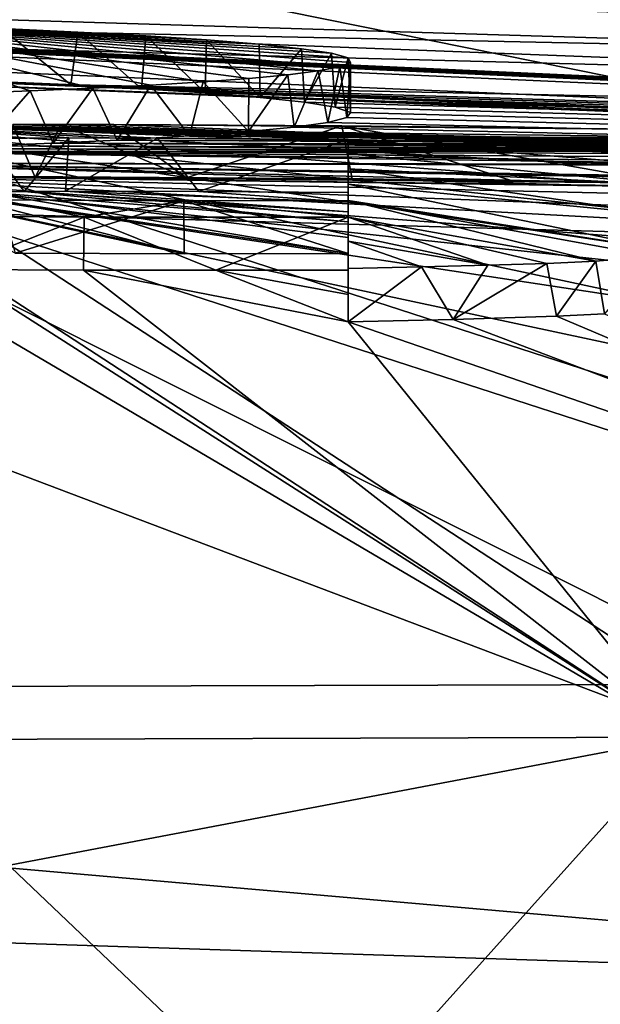
# Model space of a CAD drawing. Units: millimetres. Extents: x -81 to 81, y 28 to 96.
# Drawn here: x 0 to 1, y 91 to 93 of the extents above; entities that cross this region are included whole.
import ezdxf

# ---------------------------------------------------------------- set-up
doc = ezdxf.new("R2010")
doc.units = ezdxf.units.MM
doc.header["$LTSCALE"] = 65.185185
for name, color, linetype in [('103', 7, 'CONTINUOUS'), ('104', 7, 'CONTINUOUS'), ('105', 7, 'CONTINUOUS'), ('107', 7, 'CONTINUOUS'), ('108', 7, 'CONTINUOUS'), ('201', 7, 'CONTINUOUS'), ('202', 7, 'CONTINUOUS'), ('205', 7, 'CONTINUOUS'), ('206', 7, 'CONTINUOUS'), ('209', 7, 'CONTINUOUS'), ('210', 7, 'CONTINUOUS'), ('48', 7, 'CONTINUOUS'), ('54', 7, 'CONTINUOUS'), ('59', 7, 'CONTINUOUS'), ('93', 7, 'CONTINUOUS')]:
    doc.layers.add(name, color=color, linetype=linetype)

msp = doc.modelspace()

# ---------------------------------------------------------------- linework, layer by layer
at = {"layer": '103', "linetype": 'Continuous'}
for points in [[(1.3855, 92.2247, 23.257), (1.1909, 92.2188, 23.1524), (1.3673, 92.3242, 23.2452), (1.3855, 92.2247, 23.257)], [(1.3673, 92.3242, 23.2452), (1.1909, 92.2188, 23.1524), (1.2559, 92.3207, 23.1832), (1.3673, 92.3242, 23.2452)], [(1.4599, 92.3282, 23.3143), (1.3855, 92.2247, 23.257), (1.3673, 92.3242, 23.2452), (1.4599, 92.3282, 23.3143)], [(1.4763, 92.2289, 23.3296), (1.3855, 92.2247, 23.257), (1.4599, 92.3282, 23.3143), (1.4763, 92.2289, 23.3296)], [(1.5672, 92.3381, 23.4718), (1.4763, 92.2289, 23.3296), (1.4599, 92.3282, 23.3143), (1.5672, 92.3381, 23.4718)], [(1.1909, 92.2188, 23.1524), (0.993, 92.2144, 23.071), (1.131, 92.3177, 23.1263), (1.1909, 92.2188, 23.1524)], [(1.131, 92.3177, 23.1263), (0.993, 92.2144, 23.071), (0.993, 92.3147, 23.071), (1.131, 92.3177, 23.1263)], [(1.2559, 92.3207, 23.1832), (1.1909, 92.2188, 23.1524), (1.131, 92.3177, 23.1263), (1.2559, 92.3207, 23.1832)]]:
    msp.add_3dface(points, dxfattribs=at)
at = {"layer": '104', "linetype": 'Continuous'}
for points in [[(0.993, 92.3661, 23.8326), (0.993, 92.3115, 24.54), (0.993, 92.4117, 24.54), (0.993, 92.3661, 23.8326)], [(0.993, 92.2659, 23.8332), (0.993, 92.3115, 24.54), (0.993, 92.3661, 23.8326), (0.993, 92.2659, 23.8332)], [(0.993, 92.3147, 23.071), (0.993, 92.2659, 23.8332), (0.993, 92.3661, 23.8326), (0.993, 92.3147, 23.071)], [(0.993, 92.2144, 23.071), (0.993, 92.2659, 23.8332), (0.993, 92.3147, 23.071), (0.993, 92.2144, 23.071)]]:
    msp.add_3dface(points, dxfattribs=at)
at = {"layer": '105', "linetype": 'Continuous'}
for points in [[(0.3491, 92.4858, 27.548), (0.4032, 92.4859, 27.5528), (0.3608, 92.5859, 27.549), (0.3491, 92.4858, 27.548)], [(0.3608, 92.5859, 27.549), (0.4032, 92.4859, 27.5528), (0.4516, 92.5862, 27.5561), (0.3608, 92.5859, 27.549)], [(0.4032, 92.4859, 27.5528), (0.688, 92.4856, 27.5587), (0.4516, 92.5862, 27.5561), (0.4032, 92.4859, 27.5528)], [(0.4516, 92.5862, 27.5561), (0.688, 92.4856, 27.5587), (0.5507, 92.5862, 27.5598), (0.4516, 92.5862, 27.5561)], [(0.5507, 92.5862, 27.5598), (0.688, 92.4856, 27.5587), (0.9808, 92.5837, 27.5374), (0.5507, 92.5862, 27.5598)], [(0.688, 92.4856, 27.5587), (1.0004, 92.4834, 27.5353), (0.9808, 92.5837, 27.5374), (0.688, 92.4856, 27.5587)], [(1.0004, 92.4834, 27.5353), (1.3023, 92.48, 27.4961), (0.9808, 92.5837, 27.5374), (1.0004, 92.4834, 27.5353)], [(1.3023, 92.48, 27.4961), (1.591, 92.4763, 27.456), (0.9808, 92.5837, 27.5374), (1.3023, 92.48, 27.4961)], [(0.9808, 92.5837, 27.5374), (1.591, 92.4763, 27.456), (1.591, 92.5765, 27.456), (0.9808, 92.5837, 27.5374)], [(0.4954, 92.4116, 24.5046), (0.2451, 92.313, 24.5197), (0.2449, 92.4132, 24.5198), (0.4954, 92.4116, 24.5046)], [(0.494, 92.3114, 24.5046), (0.2451, 92.313, 24.5197), (0.4954, 92.4116, 24.5046), (0.494, 92.3114, 24.5046)], [(0.7435, 92.3112, 24.5151), (0.494, 92.3114, 24.5046), (0.4954, 92.4116, 24.5046), (0.7435, 92.3112, 24.5151)], [(0.993, 92.4117, 24.54), (0.7435, 92.3112, 24.5151), (0.4954, 92.4116, 24.5046), (0.993, 92.4117, 24.54)], [(0.993, 92.3115, 24.54), (0.7435, 92.3112, 24.5151), (0.993, 92.4117, 24.54), (0.993, 92.3115, 24.54)]]:
    msp.add_3dface(points, dxfattribs=at)
at = {"layer": '107', "linetype": 'Continuous'}
for points in [[(0.993, 92.5306, 26.5417), (0.993, 92.4579, 27.046), (0.993, 92.558, 27.046), (0.993, 92.5306, 26.5417)], [(0.993, 92.4215, 26.3824), (0.993, 92.4399, 26.7139), (0.993, 92.5306, 26.5417), (0.993, 92.4215, 26.3824)], [(0.993, 92.5025, 26.0463), (0.993, 92.4215, 26.3824), (0.993, 92.5306, 26.5417), (0.993, 92.5025, 26.0463)], [(0.993, 92.4399, 26.7139), (0.993, 92.4579, 27.046), (0.993, 92.5306, 26.5417), (0.993, 92.4399, 26.7139)], [(0.993, 92.3732, 25.5473), (0.993, 92.4026, 26.0496), (0.993, 92.5025, 26.0463), (0.993, 92.3732, 25.5473)], [(0.993, 92.4733, 25.546), (0.993, 92.3732, 25.5473), (0.993, 92.5025, 26.0463), (0.993, 92.4733, 25.546)], [(0.993, 92.4026, 26.0496), (0.993, 92.4215, 26.3824), (0.993, 92.5025, 26.0463), (0.993, 92.4026, 26.0496)], [(0.993, 92.443, 25.044), (0.993, 92.3732, 25.5473), (0.993, 92.4733, 25.546), (0.993, 92.443, 25.044)], [(0.993, 92.3429, 25.044), (0.993, 92.3732, 25.5473), (0.993, 92.443, 25.044), (0.993, 92.3429, 25.044)]]:
    msp.add_3dface(points, dxfattribs=at)
at = {"layer": '108', "linetype": 'Continuous'}
for points in [[(0.3823, 92.46, 27.0544), (0.3049, 92.4592, 27.0371), (0.3093, 92.5594, 27.0385), (0.3823, 92.46, 27.0544)], [(0.4664, 92.5606, 27.0655), (0.3823, 92.46, 27.0544), (0.3093, 92.5594, 27.0385), (0.4664, 92.5606, 27.0655)], [(0.4604, 92.4604, 27.0649), (0.3823, 92.46, 27.0544), (0.4664, 92.5606, 27.0655), (0.4604, 92.4604, 27.0649)], [(0.6333, 92.5605, 27.0704), (0.4604, 92.4604, 27.0649), (0.4664, 92.5606, 27.0655), (0.6333, 92.5605, 27.0704)], [(0.7118, 92.4599, 27.0665), (0.4604, 92.4604, 27.0649), (0.6333, 92.5605, 27.0704), (0.7118, 92.4599, 27.0665)], [(0.993, 92.558, 27.046), (0.7118, 92.4599, 27.0665), (0.6333, 92.5605, 27.0704), (0.993, 92.558, 27.046)], [(0.993, 92.4579, 27.046), (0.7118, 92.4599, 27.0665), (0.993, 92.558, 27.046), (0.993, 92.4579, 27.046)], [(0.3356, 92.4442, 25.0208), (0.3655, 92.3436, 25.016), (0.6835, 92.4424, 25.0113), (0.3356, 92.4442, 25.0208)], [(0.3655, 92.3436, 25.016), (0.6841, 92.3423, 25.0114), (0.6835, 92.4424, 25.0113), (0.3655, 92.3436, 25.016)], [(0.993, 92.3429, 25.044), (0.993, 92.443, 25.044), (0.6835, 92.4424, 25.0113), (0.993, 92.3429, 25.044)], [(0.6841, 92.3423, 25.0114), (0.993, 92.3429, 25.044), (0.6835, 92.4424, 25.0113), (0.6841, 92.3423, 25.0114)]]:
    msp.add_3dface(points, dxfattribs=at)
at = {"layer": '201', "color": 252, "linetype": 'Continuous', "true_color": 0x8c8c8c}
for points in [[(0, 92.778, 31.3357), (0.3402, 92.7667, 31.1164), (0.4833, 92.7601, 30.9929), (0, 92.778, 31.3357)], [(0, 92.778, 31.3357), (0.4833, 92.7601, 30.9929), (0.6119, 92.7531, 30.86), (0, 92.778, 31.3357)], [(0, 92.778, 31.3357), (0.6119, 92.7531, 30.86), (0.7259, 92.7455, 30.7177), (0, 92.778, 31.3357)], [(0, 92.778, 31.3357), (0.7259, 92.7455, 30.7177), (0.8252, 92.7374, 30.5639), (0, 92.778, 31.3357)], [(0, 92.778, 31.3357), (0.8252, 92.7374, 30.5639), (0.9048, 92.7289, 30.4026), (0, 92.778, 31.3357)], [(0, 92.778, 31.3357), (0.9048, 92.7289, 30.4026), (0.9616, 92.7202, 30.2362), (0, 92.778, 31.3357)], [(0, 92.778, 31.3357), (0.9616, 92.7202, 30.2362), (0.9928, 92.7116, 30.0684), (0, 92.778, 31.3357)], [(0, 92.778, 31.3357), (0.9928, 92.7116, 30.0684), (0.9972, 92.7032, 29.9016), (0, 92.778, 31.3357)], [(0, 92.778, 31.3357), (0.9972, 92.7032, 29.9016), (0.9771, 92.695, 29.7383), (0, 92.778, 31.3357)], [(0, 92.778, 31.3357), (0.9771, 92.695, 29.7383), (0.9366, 92.6872, 29.5813), (0, 92.778, 31.3357)], [(0, 92.778, 31.3357), (0.9366, 92.6872, 29.5813), (0.879, 92.6799, 29.4309), (0, 92.778, 31.3357)], [(0, 92.778, 31.3357), (0.879, 92.6799, 29.4309), (0.8059, 92.6728, 29.2869), (0, 92.778, 31.3357)], [(0, 92.778, 31.3357), (0.8059, 92.6728, 29.2869), (0.7194, 92.6662, 29.1505), (0, 92.778, 31.3357)], [(0, 92.778, 31.3357), (0.7194, 92.6662, 29.1505), (0.6213, 92.6601, 29.0234), (0, 92.778, 31.3357)], [(0, 92.778, 31.3357), (0.6213, 92.6601, 29.0234), (0.512, 92.6544, 28.906), (0, 92.778, 31.3357)], [(0, 92.778, 31.3357), (0.512, 92.6544, 28.906), (0.3937, 92.6492, 28.799), (0, 92.778, 31.3357)], [(0, 92.778, 31.3357), (0.3937, 92.6492, 28.799), (0.2681, 92.6445, 28.7021), (0, 92.778, 31.3357)]]:
    msp.add_3dface(points, dxfattribs=at)
at = {"layer": '202', "color": 252, "linetype": 'Continuous', "true_color": 0x8c8c8c}
for points in [[(0.1321, 92.5843, 27.5128), (0.2013, 92.585, 27.5267), (0.993, 92.558, 27.046), (0.1321, 92.5843, 27.5128)], [(0.1321, 92.5843, 27.5128), (0.993, 92.558, 27.046), (0.6333, 92.5605, 27.0704), (0.1321, 92.5843, 27.5128)], [(0.1321, 92.5843, 27.5128), (0.6333, 92.5605, 27.0704), (0.4664, 92.5606, 27.0655), (0.1321, 92.5843, 27.5128)], [(0.1321, 92.5843, 27.5128), (0.4664, 92.5606, 27.0655), (0.3093, 92.5594, 27.0385), (0.1321, 92.5843, 27.5128)], [(0.2013, 92.585, 27.5267), (0.2776, 92.5855, 27.539), (1.591, 92.5438, 26.8372), (0.2013, 92.585, 27.5267)], [(0.2013, 92.585, 27.5267), (1.591, 92.5438, 26.8372), (0.993, 92.558, 27.046), (0.2013, 92.585, 27.5267)], [(0.2776, 92.5855, 27.539), (0.3608, 92.5859, 27.549), (1.591, 92.5438, 26.8372), (0.2776, 92.5855, 27.539)], [(0.3608, 92.5859, 27.549), (0.4516, 92.5862, 27.5561), (1.591, 92.5438, 26.8372), (0.3608, 92.5859, 27.549)], [(0.4516, 92.5862, 27.5561), (0.5507, 92.5862, 27.5598), (1.591, 92.5438, 26.8372), (0.4516, 92.5862, 27.5561)], [(0.5507, 92.5862, 27.5598), (0.9808, 92.5837, 27.5374), (1.591, 92.5765, 27.456), (0.5507, 92.5862, 27.5598)], [(0.5507, 92.5862, 27.5598), (1.591, 92.5765, 27.456), (1.591, 92.5438, 26.8372), (0.5507, 92.5862, 27.5598)], [(1.591, 92.5438, 26.8372), (1.591, 92.5091, 26.2141), (0.993, 92.558, 27.046), (1.591, 92.5438, 26.8372)], [(1.591, 92.5091, 26.2141), (0.993, 92.5306, 26.5417), (0.993, 92.558, 27.046), (1.591, 92.5091, 26.2141)], [(1.591, 92.5091, 26.2141), (1.591, 92.4727, 25.5911), (0.993, 92.5306, 26.5417), (1.591, 92.5091, 26.2141)], [(1.591, 92.4727, 25.5911), (0.993, 92.5025, 26.0463), (0.993, 92.5306, 26.5417), (1.591, 92.4727, 25.5911)], [(1.591, 92.4727, 25.5911), (1.591, 92.4149, 24.6493), (0.993, 92.5025, 26.0463), (1.591, 92.4727, 25.5911)], [(1.591, 92.4149, 24.6493), (0.993, 92.4733, 25.546), (0.993, 92.5025, 26.0463), (1.591, 92.4149, 24.6493)], [(1.591, 92.4149, 24.6493), (1.591, 92.3492, 23.64), (0.993, 92.4733, 25.546), (1.591, 92.4149, 24.6493)], [(1.591, 92.3492, 23.64), (0.993, 92.443, 25.044), (0.993, 92.4733, 25.546), (1.591, 92.3492, 23.64)], [(0.4954, 92.4116, 24.5046), (0.2449, 92.4132, 24.5198), (0.3356, 92.4442, 25.0208), (0.4954, 92.4116, 24.5046)], [(0.4954, 92.4116, 24.5046), (0.3356, 92.4442, 25.0208), (0.6835, 92.4424, 25.0113), (0.4954, 92.4116, 24.5046)], [(0.993, 92.4117, 24.54), (0.4954, 92.4116, 24.5046), (0.6835, 92.4424, 25.0113), (0.993, 92.4117, 24.54)], [(0.993, 92.443, 25.044), (0.993, 92.4117, 24.54), (0.6835, 92.4424, 25.0113), (0.993, 92.443, 25.044)], [(1.591, 92.3492, 23.64), (1.5672, 92.3381, 23.4718), (0.993, 92.443, 25.044), (1.591, 92.3492, 23.64)], [(1.5672, 92.3381, 23.4718), (1.4599, 92.3282, 23.3143), (0.993, 92.443, 25.044), (1.5672, 92.3381, 23.4718)], [(1.4599, 92.3282, 23.3143), (0.993, 92.4117, 24.54), (0.993, 92.443, 25.044), (1.4599, 92.3282, 23.3143)], [(1.4599, 92.3282, 23.3143), (1.3673, 92.3242, 23.2452), (0.993, 92.4117, 24.54), (1.4599, 92.3282, 23.3143)], [(1.3673, 92.3242, 23.2452), (1.2559, 92.3207, 23.1832), (0.993, 92.4117, 24.54), (1.3673, 92.3242, 23.2452)], [(1.2559, 92.3207, 23.1832), (0.993, 92.3661, 23.8326), (0.993, 92.4117, 24.54), (1.2559, 92.3207, 23.1832)], [(1.2559, 92.3207, 23.1832), (1.131, 92.3177, 23.1263), (0.993, 92.3661, 23.8326), (1.2559, 92.3207, 23.1832)], [(1.131, 92.3177, 23.1263), (0.993, 92.3147, 23.071), (0.993, 92.3661, 23.8326), (1.131, 92.3177, 23.1263)]]:
    msp.add_3dface(points, dxfattribs=at)
at = {"layer": '205', "linetype": 'Continuous'}
for points in [[(0, 92.9507, 34.7431), (0, 92.7692, 31.1601), (13.0753, 92.4949, 34.5247), (0, 92.9507, 34.7431)], [(0, 92.9507, 34.7431), (13.0753, 92.4949, 34.5247), (11.7683, 92.7891, 40.6072), (0, 92.9507, 34.7431)], [(0, 92.7692, 31.1601), (0, 92.5902, 27.627), (11.3904, 92.3306, 27.6281), (0, 92.7692, 31.1601)], [(13.0753, 92.4949, 34.5247), (0, 92.7692, 31.1601), (11.3904, 92.3306, 27.6281), (13.0753, 92.4949, 34.5247)]]:
    msp.add_3dface(points, dxfattribs=at)
at = {"layer": '206', "linetype": 'Continuous'}
for points in [[(0, 92.5902, 27.627), (-0.0001, 91.526, 14.0026), (1.6264, 91.5307, 14.1046), (0, 92.5902, 27.627)], [(0, 92.5902, 27.627), (13.6044, 92.2198, 27.6285), (11.3904, 92.3306, 27.6281), (0, 92.5902, 27.627)], [(13.6044, 92.2198, 27.6285), (0, 92.5902, 27.627), (13.207, 92.0876, 24.396), (13.6044, 92.2198, 27.6285)], [(0, 92.5902, 27.627), (1.6264, 91.5307, 14.1046), (3.2272, 91.5444, 14.4004), (0, 92.5902, 27.627)], [(0, 92.5902, 27.627), (3.2272, 91.5444, 14.4004), (4.7836, 91.5685, 14.884), (0, 92.5902, 27.627)], [(0, 92.5902, 27.627), (4.7836, 91.5685, 14.884), (6.4552, 91.6103, 15.6508), (0, 92.5902, 27.627)], [(0, 92.5902, 27.627), (6.4552, 91.6103, 15.6508), (8.3782, 91.684, 16.9145), (0, 92.5902, 27.627)], [(0, 92.5902, 27.627), (8.3782, 91.684, 16.9145), (10.347, 91.7947, 18.8078), (0, 92.5902, 27.627)], [(0, 92.5902, 27.627), (10.347, 91.7947, 18.8078), (12.0473, 91.9348, 21.3302), (0, 92.5902, 27.627)], [(0, 92.5902, 27.627), (12.0473, 91.9348, 21.3302), (13.207, 92.0876, 24.396), (0, 92.5902, 27.627)], [(-0.0001, 91.526, 14.0026), (1.8908, 89.7257, 0.5234), (1.6264, 91.5307, 14.1046), (-0.0001, 91.526, 14.0026)], [(-0.0001, 91.526, 14.0026), (-0.0001, 89.7196, 0.4568), (1.8908, 89.7257, 0.5234), (-0.0001, 91.526, 14.0026)]]:
    msp.add_3dface(points, dxfattribs=at)
at = {"layer": '209', "linetype": 'Continuous'}
for points in [[(0, 93.0288, 38.2623), (0, 93.2037, 41.7149), (11.7609, 92.6894, 40.6103), (0, 93.0288, 38.2623)], [(0, 93.2037, 41.7149), (10.0528, 92.991, 46.0744), (11.7609, 92.6894, 40.6103), (0, 93.2037, 41.7149)], [(0, 92.8508, 34.7481), (0, 93.0288, 38.2623), (13.0687, 92.3952, 34.5281), (0, 92.8508, 34.7481)], [(0, 93.0288, 38.2623), (11.7609, 92.6894, 40.6103), (13.0687, 92.3952, 34.5281), (0, 93.0288, 38.2623)], [(0, 92.6708, 31.1961), (0, 92.8508, 34.7481), (13.0687, 92.3952, 34.5281), (0, 92.6708, 31.1961)], [(0, 92.4903, 27.6321), (0, 92.6708, 31.1961), (11.3859, 92.2308, 27.6321), (0, 92.4903, 27.6321)], [(0, 92.6708, 31.1961), (13.0687, 92.3952, 34.5281), (13.599, 92.1201, 27.6321), (0, 92.6708, 31.1961)], [(0, 92.6708, 31.1961), (13.599, 92.1201, 27.6321), (11.3859, 92.2308, 27.6321), (0, 92.6708, 31.1961)]]:
    msp.add_3dface(points, dxfattribs=at)
at = {"layer": '210', "linetype": 'Continuous'}
for points in [[(-0.0001, 91.4266, 14.0131), (0, 92.4903, 27.6321), (1.6257, 91.4312, 14.1151), (-0.0001, 91.4266, 14.0131)], [(0, 92.4903, 27.6321), (11.3859, 92.2308, 27.6321), (13.2022, 91.9878, 24.4018), (0, 92.4903, 27.6321)], [(0, 92.4903, 27.6321), (13.2022, 91.9878, 24.4018), (12.0433, 91.8352, 21.3377), (0, 92.4903, 27.6321)], [(0, 92.4903, 27.6321), (12.0433, 91.8352, 21.3377), (10.3437, 91.6951, 18.8164), (0, 92.4903, 27.6321)], [(0, 92.4903, 27.6321), (10.3437, 91.6951, 18.8164), (8.3755, 91.5845, 16.9238), (0, 92.4903, 27.6321)], [(0, 92.4903, 27.6321), (8.3755, 91.5845, 16.9238), (6.453, 91.5109, 15.6606), (0, 92.4903, 27.6321)], [(0, 92.4903, 27.6321), (6.453, 91.5109, 15.6606), (4.7818, 91.469, 14.894), (0, 92.4903, 27.6321)], [(0, 92.4903, 27.6321), (4.7818, 91.469, 14.894), (3.2259, 91.445, 14.4106), (0, 92.4903, 27.6321)], [(0, 92.4903, 27.6321), (3.2259, 91.445, 14.4106), (1.6257, 91.4312, 14.1151), (0, 92.4903, 27.6321)], [(-0.0001, 89.6208, 0.4728), (-0.0001, 91.4266, 14.0131), (1.6257, 91.4312, 14.1151), (-0.0001, 89.6208, 0.4728)], [(-0.0001, 89.6208, 0.4728), (1.6257, 91.4312, 14.1151), (2.2847, 89.6298, 0.5699), (-0.0001, 89.6208, 0.4728)]]:
    msp.add_3dface(points, dxfattribs=at)
at = {"layer": '48', "linetype": 'Continuous'}
for points in [[(3.2434, 93.8178, 114.4112), (0, 93.9033, 114.8321), (3.1714, 92.3359, 114.2575), (3.2434, 93.8178, 114.4112)], [(0, 93.9033, 114.8321), (0, 92.9766, 114.7926), (3.1714, 92.3359, 114.2575), (0, 93.9033, 114.8321)], [(0, 92.9766, 114.7926), (0, 92.4265, 114.6863), (3.1714, 92.3359, 114.2575), (0, 92.9766, 114.7926)], [(0, 92.4265, 114.6863), (0, 92.0684, 114.5816), (2.9282, 90.9596, 113.6814), (0, 92.4265, 114.6863)], [(0, 92.4265, 114.6863), (2.9282, 90.9596, 113.6814), (3.1714, 92.3359, 114.2575), (0, 92.4265, 114.6863)], [(0, 92.0684, 114.5816), (0, 91.2156, 114.2053), (2.9282, 90.9596, 113.6814), (0, 92.0684, 114.5816)], [(0, 91.2156, 114.2053), (0, 91.0551, 114.1119), (2.9282, 90.9596, 113.6814), (0, 91.2156, 114.2053)], [(0, 91.0551, 114.1119), (0, 90.4507, 113.6806), (2.6164, 89.834, 112.7344), (0, 91.0551, 114.1119)], [(2.9282, 90.9596, 113.6814), (0, 91.0551, 114.1119), (2.6164, 89.834, 112.7344), (2.9282, 90.9596, 113.6814)]]:
    msp.add_3dface(points, dxfattribs=at)
at = {"layer": '54', "linetype": 'Continuous'}
for points in [[(0, 93.0288, 38.2623), (0, 93.2037, 41.7149), (11.7609, 92.6894, 40.6103), (0, 93.0288, 38.2623)], [(11.7609, 92.6894, 40.6103), (0, 93.2037, 41.7149), (10.0528, 92.991, 46.0744), (11.7609, 92.6894, 40.6103)], [(0, 92.8508, 34.7481), (0, 93.0288, 38.2623), (13.0687, 92.3952, 34.5281), (0, 92.8508, 34.7481)], [(13.0687, 92.3952, 34.5281), (0, 93.0288, 38.2623), (11.7609, 92.6894, 40.6103), (13.0687, 92.3952, 34.5281)], [(0, 92.7941, 33.6291), (0, 92.8508, 34.7481), (13.0687, 92.3952, 34.5281), (0, 92.7941, 33.6291)], [(0, 92.7373, 32.5072), (0, 92.7941, 33.6291), (13.0687, 92.3952, 34.5281), (0, 92.7373, 32.5072)], [(0.0945, 92.7351, 32.4641), (0, 92.7373, 32.5072), (13.599, 92.1201, 27.6321), (0.0945, 92.7351, 32.4641)], [(13.599, 92.1201, 27.6321), (0, 92.7373, 32.5072), (13.0687, 92.3952, 34.5281), (13.599, 92.1201, 27.6321)], [(0.1859, 92.7327, 32.4192), (0.0945, 92.7351, 32.4641), (13.599, 92.1201, 27.6321), (0.1859, 92.7327, 32.4192)], [(0.2745, 92.7302, 32.3725), (0.1859, 92.7327, 32.4192), (13.599, 92.1201, 27.6321), (0.2745, 92.7302, 32.3725)], [(0, 92.6991, 31.7533), (0.36, 92.7127, 32.029), (13.599, 92.1201, 27.6321), (0, 92.6991, 31.7533)], [(0.36, 92.7277, 32.324), (0.2745, 92.7302, 32.3725), (13.599, 92.1201, 27.6321), (0.36, 92.7277, 32.324)], [(0.36, 92.7202, 32.1764), (0.36, 92.7277, 32.324), (13.599, 92.1201, 27.6321), (0.36, 92.7202, 32.1764)], [(0.36, 92.7127, 32.029), (0.36, 92.7202, 32.1764), (13.599, 92.1201, 27.6321), (0.36, 92.7127, 32.029)], [(0, 92.6779, 31.3357), (0, 92.6991, 31.7533), (13.599, 92.1201, 27.6321), (0, 92.6779, 31.3357)], [(0.1673, 92.673, 31.2391), (0, 92.6779, 31.3357), (13.599, 92.1201, 27.6321), (0.1673, 92.673, 31.2391)], [(0.3241, 92.6672, 31.1288), (0.1673, 92.673, 31.2391), (13.599, 92.1201, 27.6321), (0.3241, 92.6672, 31.1288)], [(0.4701, 92.6607, 31.0052), (0.3241, 92.6672, 31.1288), (13.599, 92.1201, 27.6321), (0.4701, 92.6607, 31.0052)], [(0.6036, 92.6534, 30.8695), (0.4701, 92.6607, 31.0052), (8.606, 92.4084, 29.143), (0.6036, 92.6534, 30.8695)], [(0.4701, 92.6607, 31.0052), (13.599, 92.1201, 27.6321), (8.606, 92.4084, 29.143), (0.4701, 92.6607, 31.0052)], [(0.7233, 92.6456, 30.7212), (0.6036, 92.6534, 30.8695), (8.606, 92.4084, 29.143), (0.7233, 92.6456, 30.7212)], [(0.8271, 92.6371, 30.5605), (0.7233, 92.6456, 30.7212), (8.606, 92.4084, 29.143), (0.8271, 92.6371, 30.5605)], [(0.9109, 92.628, 30.3884), (0.8271, 92.6371, 30.5605), (8.606, 92.4084, 29.143), (0.9109, 92.628, 30.3884)], [(0.9687, 92.6185, 30.2058), (0.9109, 92.628, 30.3884), (8.606, 92.4084, 29.143), (0.9687, 92.6185, 30.2058)], [(0.9971, 92.6088, 30.0154), (0.9687, 92.6185, 30.2058), (8.606, 92.4084, 29.143), (0.9971, 92.6088, 30.0154)], [(0.9903, 92.5992, 29.8251), (0.9971, 92.6088, 30.0154), (8.606, 92.4084, 29.143), (0.9903, 92.5992, 29.8251)], [(0.8914, 92.5811, 29.4597), (0.9543, 92.59, 29.6394), (8.606, 92.4084, 29.143), (0.8914, 92.5811, 29.4597)], [(0.9543, 92.59, 29.6394), (0.9903, 92.5992, 29.8251), (8.606, 92.4084, 29.143), (0.9543, 92.59, 29.6394)], [(0.5579, 92.5565, 28.9527), (0.6942, 92.5644, 29.1157), (1.584, 92.5544, 29.004), (0.5579, 92.5565, 28.9527)], [(0.6942, 92.5644, 29.1157), (0.8052, 92.5726, 29.2851), (1.8165, 92.5605, 29.1595), (0.6942, 92.5644, 29.1157)], [(1.584, 92.5608, 29.13), (0.6942, 92.5644, 29.1157), (1.8165, 92.5605, 29.1595), (1.584, 92.5608, 29.13)], [(0.6942, 92.5644, 29.1157), (1.584, 92.5608, 29.13), (1.584, 92.5576, 29.067), (0.6942, 92.5644, 29.1157)], [(1.584, 92.5544, 29.004), (0.6942, 92.5644, 29.1157), (1.584, 92.5576, 29.067), (1.584, 92.5544, 29.004)], [(0.8052, 92.5726, 29.2851), (0.8914, 92.5811, 29.4597), (8.606, 92.4084, 29.143), (0.8052, 92.5726, 29.2851)], [(1.8165, 92.5605, 29.1595), (0.8052, 92.5726, 29.2851), (8.606, 92.4084, 29.143), (1.8165, 92.5605, 29.1595)], [(0.1573, 92.5406, 28.6269), (0.3027, 92.5456, 28.7274), (1.7987, 92.5372, 28.6935), (0.1573, 92.5406, 28.6269)], [(0.3027, 92.5456, 28.7274), (0.437, 92.5509, 28.8366), (2.0474, 92.5403, 28.7946), (0.3027, 92.5456, 28.7274)], [(1.7987, 92.5372, 28.6935), (0.3027, 92.5456, 28.7274), (1.8953, 92.5379, 28.7223), (1.7987, 92.5372, 28.6935)], [(1.8953, 92.5379, 28.7223), (0.3027, 92.5456, 28.7274), (1.9808, 92.5387, 28.751), (1.8953, 92.5379, 28.7223)], [(1.9808, 92.5387, 28.751), (0.3027, 92.5456, 28.7274), (2.0474, 92.5403, 28.7946), (1.9808, 92.5387, 28.751)], [(0.437, 92.5509, 28.8366), (0.5579, 92.5565, 28.9527), (2.0537, 92.5482, 28.9528), (0.437, 92.5509, 28.8366)], [(2.0474, 92.5403, 28.7946), (0.437, 92.5509, 28.8366), (2.0757, 92.5436, 28.8664), (2.0474, 92.5403, 28.7946)], [(2.0757, 92.5436, 28.8664), (0.437, 92.5509, 28.8366), (2.0537, 92.5482, 28.9528), (2.0757, 92.5436, 28.8664)], [(2.0537, 92.5482, 28.9528), (0.5579, 92.5565, 28.9527), (1.9757, 92.552, 29.0161), (2.0537, 92.5482, 28.9528)], [(1.9757, 92.552, 29.0161), (0.5579, 92.5565, 28.9527), (1.584, 92.5544, 29.004), (1.9757, 92.552, 29.0161)], [(0, 92.536, 28.5346), (0.1573, 92.5406, 28.6269), (1.696, 92.5354, 28.643), (0, 92.536, 28.5346)], [(0, 92.5132, 28.0832), (0, 92.536, 28.5346), (1.7728, 92.5115, 28.1794), (0, 92.5132, 28.0832)], [(1.7728, 92.5115, 28.1794), (0, 92.536, 28.5346), (1.6323, 92.5174, 28.2759), (1.7728, 92.5115, 28.1794)], [(1.6323, 92.5174, 28.2759), (0, 92.536, 28.5346), (1.5843, 92.525, 28.4195), (1.6323, 92.5174, 28.2759)], [(1.5843, 92.525, 28.4195), (0, 92.536, 28.5346), (1.6114, 92.5314, 28.552), (1.5843, 92.525, 28.4195)], [(1.6114, 92.5314, 28.552), (0, 92.536, 28.5346), (1.696, 92.5354, 28.643), (1.6114, 92.5314, 28.552)], [(1.696, 92.5354, 28.643), (0.1573, 92.5406, 28.6269), (1.7987, 92.5372, 28.6935), (1.696, 92.5354, 28.643)], [(0, 92.4903, 27.6321), (0, 92.5132, 28.0832), (11.3859, 92.2308, 27.6321), (0, 92.4903, 27.6321)], [(11.3859, 92.2308, 27.6321), (0, 92.5132, 28.0832), (13.599, 92.1201, 27.6321), (11.3859, 92.2308, 27.6321)], [(13.599, 92.1201, 27.6321), (0, 92.5132, 28.0832), (8.606, 92.3659, 28.175), (13.599, 92.1201, 27.6321)], [(1.9629, 92.509, 28.1578), (0, 92.5132, 28.0832), (1.7728, 92.5115, 28.1794), (1.9629, 92.509, 28.1578)], [(0, 92.5132, 28.0832), (1.9629, 92.509, 28.1578), (7.615, 92.3988, 28.175), (0, 92.5132, 28.0832)], [(8.606, 92.3659, 28.175), (0, 92.5132, 28.0832), (8.426, 92.3722, 28.175), (8.606, 92.3659, 28.175)], [(8.426, 92.3722, 28.175), (0, 92.5132, 28.0832), (8.246, 92.3783, 28.175), (8.426, 92.3722, 28.175)], [(8.246, 92.3783, 28.175), (0, 92.5132, 28.0832), (7.615, 92.3988, 28.175), (8.246, 92.3783, 28.175)]]:
    msp.add_3dface(points, dxfattribs=at)
at = {"layer": '59', "linetype": 'Continuous'}
for points in [[(0, 92.4903, 27.6321), (11.3859, 92.2308, 27.6321), (6.5736, 92.4005, 27.5595), (0, 92.4903, 27.6321)], [(0.3491, 92.4858, 27.548), (0, 92.4903, 27.6321), (0.4032, 92.4859, 27.5528), (0.3491, 92.4858, 27.548)], [(0.4032, 92.4859, 27.5528), (0, 92.4903, 27.6321), (0.688, 92.4856, 27.5587), (0.4032, 92.4859, 27.5528)], [(0.688, 92.4856, 27.5587), (0, 92.4903, 27.6321), (1.0004, 92.4834, 27.5353), (0.688, 92.4856, 27.5587)], [(1.0004, 92.4834, 27.5353), (0, 92.4903, 27.6321), (3.002, 92.4622, 27.4305), (1.0004, 92.4834, 27.5353)], [(3.002, 92.4622, 27.4305), (0, 92.4903, 27.6321), (3.4915, 92.4618, 27.5486), (3.002, 92.4622, 27.4305)], [(3.4915, 92.4618, 27.5486), (0, 92.4903, 27.6321), (4.0655, 92.4534, 27.5528), (3.4915, 92.4618, 27.5486)], [(4.0655, 92.4534, 27.5528), (0, 92.4903, 27.6321), (6.1244, 92.4112, 27.545), (4.0655, 92.4534, 27.5528)], [(6.1244, 92.4112, 27.545), (0, 92.4903, 27.6321), (6.3485, 92.4062, 27.5577), (6.1244, 92.4112, 27.545)], [(6.3485, 92.4062, 27.5577), (0, 92.4903, 27.6321), (6.5736, 92.4005, 27.5595), (6.3485, 92.4062, 27.5577)], [(1.3023, 92.48, 27.4961), (1.0004, 92.4834, 27.5353), (1.591, 92.4763, 27.456), (1.3023, 92.48, 27.4961)], [(1.591, 92.4763, 27.456), (1.0004, 92.4834, 27.5353), (3.002, 92.4622, 27.4305), (1.591, 92.4763, 27.456)], [(0.1529, 92.4564, 26.9812), (0.2303, 92.4581, 27.0141), (0.6841, 92.3423, 25.0114), (0.1529, 92.4564, 26.9812)], [(0.3655, 92.3436, 25.016), (0.1529, 92.4564, 26.9812), (0.6841, 92.3423, 25.0114), (0.3655, 92.3436, 25.016)], [(0.3049, 92.4592, 27.0371), (0.993, 92.3429, 25.044), (0.2303, 92.4581, 27.0141), (0.3049, 92.4592, 27.0371)], [(0.2303, 92.4581, 27.0141), (0.993, 92.3429, 25.044), (0.6841, 92.3423, 25.0114), (0.2303, 92.4581, 27.0141)], [(0.3823, 92.46, 27.0544), (0.993, 92.4026, 26.0496), (0.3049, 92.4592, 27.0371), (0.3823, 92.46, 27.0544)], [(0.993, 92.3732, 25.5473), (0.993, 92.3429, 25.044), (0.3049, 92.4592, 27.0371), (0.993, 92.3732, 25.5473)], [(0.993, 92.4026, 26.0496), (0.993, 92.3732, 25.5473), (0.3049, 92.4592, 27.0371), (0.993, 92.4026, 26.0496)], [(0.4604, 92.4604, 27.0649), (0.993, 92.4215, 26.3824), (0.3823, 92.46, 27.0544), (0.4604, 92.4604, 27.0649)], [(0.993, 92.4215, 26.3824), (0.993, 92.4026, 26.0496), (0.3823, 92.46, 27.0544), (0.993, 92.4215, 26.3824)], [(0.993, 92.4399, 26.7139), (0.993, 92.4215, 26.3824), (0.4604, 92.4604, 27.0649), (0.993, 92.4399, 26.7139)], [(0.7118, 92.4599, 27.0665), (0.993, 92.4399, 26.7139), (0.4604, 92.4604, 27.0649), (0.7118, 92.4599, 27.0665)], [(0.993, 92.4579, 27.046), (0.993, 92.4399, 26.7139), (0.7118, 92.4599, 27.0665), (0.993, 92.4579, 27.046)], [(0.494, 92.3114, 24.5046), (1.6257, 91.4312, 14.1151), (0.2451, 92.313, 24.5197), (0.494, 92.3114, 24.5046)], [(0.2451, 92.313, 24.5197), (1.6257, 91.4312, 14.1151), (0.342, 92.1874, 22.647), (0.2451, 92.313, 24.5197)], [(0.993, 92.2144, 23.071), (1.6257, 91.4312, 14.1151), (0.494, 92.3114, 24.5046), (0.993, 92.2144, 23.071)], [(0.7435, 92.3112, 24.5151), (0.993, 92.2144, 23.071), (0.494, 92.3114, 24.5046), (0.7435, 92.3112, 24.5151)], [(0.993, 92.3115, 24.54), (0.993, 92.2659, 23.8332), (0.7435, 92.3112, 24.5151), (0.993, 92.3115, 24.54)], [(0.993, 92.2659, 23.8332), (0.993, 92.2144, 23.071), (0.7435, 92.3112, 24.5151), (0.993, 92.2659, 23.8332)], [(1.1909, 92.2188, 23.1524), (3.2259, 91.445, 14.4106), (0.993, 92.2144, 23.071), (1.1909, 92.2188, 23.1524)], [(3.2259, 91.445, 14.4106), (1.6257, 91.4312, 14.1151), (0.993, 92.2144, 23.071), (3.2259, 91.445, 14.4106)], [(1.3855, 92.2247, 23.257), (3.2259, 91.445, 14.4106), (1.1909, 92.2188, 23.1524), (1.3855, 92.2247, 23.257)], [(1.4763, 92.2289, 23.3296), (3.2259, 91.445, 14.4106), (1.3855, 92.2247, 23.257), (1.4763, 92.2289, 23.3296)], [(1.6257, 91.4312, 14.1151), (-0.0001, 91.4266, 14.0134), (0.342, 92.1874, 22.647), (1.6257, 91.4312, 14.1151)], [(-0.0001, 91.1226, 11.2795), (-0.0001, 91.4266, 14.0134), (1.6257, 91.4312, 14.1151), (-0.0001, 91.1226, 11.2795)], [(-0.0001, 89.6208, 0.4728), (-0.0001, 91.1226, 11.2795), (1.6257, 91.4312, 14.1151), (-0.0001, 89.6208, 0.4728)], [(-0.0001, 89.6208, 0.4728), (1.6257, 91.4312, 14.1151), (2.2847, 89.6298, 0.5699), (-0.0001, 89.6208, 0.4728)]]:
    msp.add_3dface(points, dxfattribs=at)
at = {"layer": '93', "color": 252, "linetype": 'Continuous', "true_color": 0x8c8c8c}
for points in [[(0.3241, 92.6672, 31.1288), (0.4701, 92.6607, 31.0052), (0.3402, 92.7667, 31.1164), (0.3241, 92.6672, 31.1288)], [(0.3402, 92.7667, 31.1164), (0.4701, 92.6607, 31.0052), (0.4833, 92.7601, 30.9929), (0.3402, 92.7667, 31.1164)], [(0.4701, 92.6607, 31.0052), (0.6036, 92.6534, 30.8695), (0.4833, 92.7601, 30.9929), (0.4701, 92.6607, 31.0052)], [(0.4833, 92.7601, 30.9929), (0.6036, 92.6534, 30.8695), (0.6119, 92.7531, 30.86), (0.4833, 92.7601, 30.9929)], [(0.6036, 92.6534, 30.8695), (0.7233, 92.6456, 30.7212), (0.6119, 92.7531, 30.86), (0.6036, 92.6534, 30.8695)], [(0.6119, 92.7531, 30.86), (0.7233, 92.6456, 30.7212), (0.7259, 92.7455, 30.7177), (0.6119, 92.7531, 30.86)], [(0.7233, 92.6456, 30.7212), (0.8271, 92.6371, 30.5605), (0.7259, 92.7455, 30.7177), (0.7233, 92.6456, 30.7212)], [(0.7259, 92.7455, 30.7177), (0.8271, 92.6371, 30.5605), (0.8252, 92.7374, 30.5639), (0.7259, 92.7455, 30.7177)], [(0.8252, 92.7374, 30.5639), (0.8271, 92.6371, 30.5605), (0.9048, 92.7289, 30.4026), (0.8252, 92.7374, 30.5639)], [(0.8271, 92.6371, 30.5605), (0.9109, 92.628, 30.3884), (0.9048, 92.7289, 30.4026), (0.8271, 92.6371, 30.5605)], [(0.9048, 92.7289, 30.4026), (0.9109, 92.628, 30.3884), (0.9616, 92.7202, 30.2362), (0.9048, 92.7289, 30.4026)], [(0.9109, 92.628, 30.3884), (0.9687, 92.6185, 30.2058), (0.9616, 92.7202, 30.2362), (0.9109, 92.628, 30.3884)], [(0.9616, 92.7202, 30.2362), (0.9687, 92.6185, 30.2058), (0.9928, 92.7116, 30.0684), (0.9616, 92.7202, 30.2362)], [(0.9771, 92.695, 29.7383), (0.9543, 92.59, 29.6394), (0.9366, 92.6872, 29.5813), (0.9771, 92.695, 29.7383)], [(0.9903, 92.5992, 29.8251), (0.9543, 92.59, 29.6394), (0.9771, 92.695, 29.7383), (0.9903, 92.5992, 29.8251)], [(0.9687, 92.6185, 30.2058), (0.9971, 92.6088, 30.0154), (0.9928, 92.7116, 30.0684), (0.9687, 92.6185, 30.2058)], [(0.9972, 92.7032, 29.9016), (0.9903, 92.5992, 29.8251), (0.9771, 92.695, 29.7383), (0.9972, 92.7032, 29.9016)], [(0.9971, 92.6088, 30.0154), (0.9903, 92.5992, 29.8251), (0.9972, 92.7032, 29.9016), (0.9971, 92.6088, 30.0154)], [(0.9928, 92.7116, 30.0684), (0.9971, 92.6088, 30.0154), (0.9972, 92.7032, 29.9016), (0.9928, 92.7116, 30.0684)], [(0.8914, 92.5811, 29.4597), (0.8052, 92.5726, 29.2851), (0.879, 92.6799, 29.4309), (0.8914, 92.5811, 29.4597)], [(0.879, 92.6799, 29.4309), (0.8052, 92.5726, 29.2851), (0.8059, 92.6728, 29.2869), (0.879, 92.6799, 29.4309)], [(0.9366, 92.6872, 29.5813), (0.8914, 92.5811, 29.4597), (0.879, 92.6799, 29.4309), (0.9366, 92.6872, 29.5813)], [(0.9543, 92.59, 29.6394), (0.8914, 92.5811, 29.4597), (0.9366, 92.6872, 29.5813), (0.9543, 92.59, 29.6394)], [(0.6213, 92.6601, 29.0234), (0.5579, 92.5565, 28.9527), (0.512, 92.6544, 28.906), (0.6213, 92.6601, 29.0234)], [(0.6942, 92.5644, 29.1157), (0.5579, 92.5565, 28.9527), (0.6213, 92.6601, 29.0234), (0.6942, 92.5644, 29.1157)], [(0.7194, 92.6662, 29.1505), (0.6942, 92.5644, 29.1157), (0.6213, 92.6601, 29.0234), (0.7194, 92.6662, 29.1505)], [(0.8052, 92.5726, 29.2851), (0.6942, 92.5644, 29.1157), (0.7194, 92.6662, 29.1505), (0.8052, 92.5726, 29.2851)], [(0.8059, 92.6728, 29.2869), (0.8052, 92.5726, 29.2851), (0.7194, 92.6662, 29.1505), (0.8059, 92.6728, 29.2869)], [(0.3937, 92.6492, 28.799), (0.3027, 92.5456, 28.7274), (0.2681, 92.6445, 28.7021), (0.3937, 92.6492, 28.799)], [(0.437, 92.5509, 28.8366), (0.3027, 92.5456, 28.7274), (0.3937, 92.6492, 28.799), (0.437, 92.5509, 28.8366)], [(0.512, 92.6544, 28.906), (0.437, 92.5509, 28.8366), (0.3937, 92.6492, 28.799), (0.512, 92.6544, 28.906)], [(0.5579, 92.5565, 28.9527), (0.437, 92.5509, 28.8366), (0.512, 92.6544, 28.906), (0.5579, 92.5565, 28.9527)]]:
    msp.add_3dface(points, dxfattribs=at)

doc.saveas('drawing.dxf')
